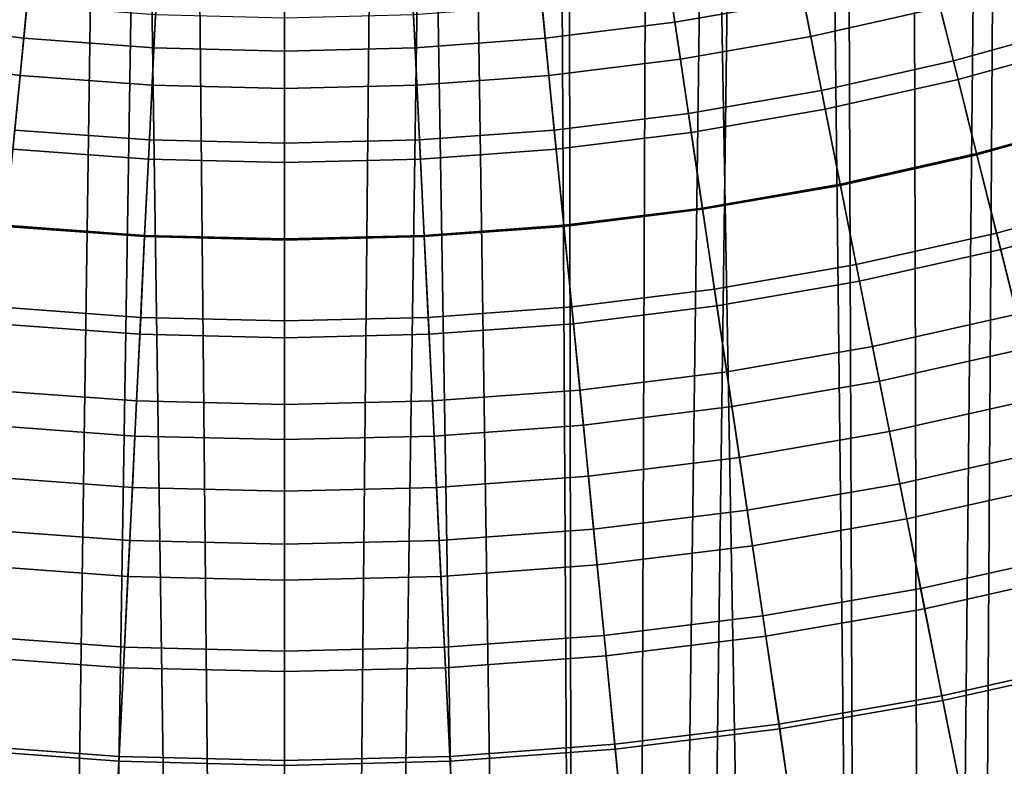
# Model space of a CAD drawing. Extents: x -0.021 to 0.021, y -0.138 to 0.022.
# Drawn here: x -0.003 to 0.007, y -0.034 to -0.026 of the extents above; entities that cross this region are included whole.
import ezdxf

# ---------------------------------------------------------------- set-up
doc = ezdxf.new("R2010")
doc.units = 0
doc.layers.add('L6_CHROM2', color=7, linetype='CONTINUOUS')

msp = doc.modelspace()

# ---------------------------------------------------------------- linework, layer by layer
at = {"layer": 'L6_CHROM2', "color": 8}
for points, invisible_edges in [([(0.00802, -0.016948, 0.109781), (0.007178, -0.017321, 0.109817), (0.006569, -0.117, 0.109841), (0.00802, -0.016948, 0.109781)], 8), ([(0.00985, -0.117, 0.109687), (0.00802, -0.016948, 0.109781), (0.006569, -0.117, 0.109841), (0.00985, -0.117, 0.109687)], 9), ([(0.007178, -0.017321, 0.109817), (0.006319, -0.017653, 0.10985), (0.006569, -0.117, 0.109841), (0.007178, -0.017321, 0.109817)], 8), ([(0.009012, -0.117, 0.106728), (0.007012, -0.018196, 0.106822), (0.00833, -0.017631, 0.106763), (0.009012, -0.117, 0.106728)], 9), ([(0.006569, -0.117, 0.109841), (0.006319, -0.017653, 0.10985), (0.005445, -0.017942, 0.10988), (0.006569, -0.117, 0.109841)], 8), ([(0.004558, -0.018187, 0.109905), (0.006569, -0.117, 0.109841), (0.005445, -0.017942, 0.10988), (0.004558, -0.018187, 0.109905)], 9), ([(0.006569, -0.117, 0.109841), (0.004558, -0.018187, 0.109905), (0.003285, -0.117, 0.109934), (0.006569, -0.117, 0.109841)], 9), ([(0.004558, -0.018187, 0.109905), (0.003659, -0.018389, 0.109926), (0.003285, -0.117, 0.109934), (0.004558, -0.018187, 0.109905)], 8), ([(0.007012, -0.018196, 0.106822), (0.00601, -0.117, 0.10686), (0.005656, -0.018662, 0.106872), (0.007012, -0.018196, 0.106822)], 8), ([(0.007012, -0.018196, 0.106822), (0.009012, -0.117, 0.106728), (0.00601, -0.117, 0.10686), (0.007012, -0.018196, 0.106822)], 9), ([(0.003659, -0.018389, 0.109926), (0.002752, -0.018547, 0.109943), (0.003285, -0.117, 0.109934), (0.003659, -0.018389, 0.109926)], 8), ([(-0.001839, -0.01866, 0.109955), (-0.002753, -0.018547, 0.109943), (-0.003285, -0.117, 0.109934), (-0.001839, -0.01866, 0.109955)], 8), ([(0.003285, -0.117, 0.109934), (0.002752, -0.018547, 0.109943), (0.001839, -0.01866, 0.109955), (0.003285, -0.117, 0.109934)], 8), ([(0, -0.117, 0.109965), (-0.001839, -0.01866, 0.109955), (-0.003285, -0.117, 0.109934), (0, -0.117, 0.109965)], 9), ([(-0.001839, -0.01866, 0.109955), (0, -0.117, 0.109965), (-0.000921, -0.018727, 0.109962), (-0.001839, -0.01866, 0.109955)], 9), ([(0.000921, -0.018727, 0.109962), (0.003285, -0.117, 0.109934), (0.001839, -0.01866, 0.109955), (0.000921, -0.018727, 0.109962)], 9), ([(0.00601, -0.117, 0.10686), (0.004269, -0.019027, 0.106912), (0.005656, -0.018662, 0.106872), (0.00601, -0.117, 0.10686)], 8), ([(0, -0.01875, 0.109965), (-0.000921, -0.018727, 0.109962), (0, -0.117, 0.109965), (0, -0.01875, 0.109965)], 8), ([(0.000921, -0.018727, 0.109962), (0, -0.01875, 0.109965), (0, -0.117, 0.109965), (0.000921, -0.018727, 0.109962)], 8), ([(0.003285, -0.117, 0.109934), (0.000921, -0.018727, 0.109962), (0, -0.117, 0.109965), (0.003285, -0.117, 0.109934)], 9), ([(0.004269, -0.019027, 0.106912), (0.003005, -0.117, 0.106938), (0.002859, -0.019289, 0.106941), (0.004269, -0.019027, 0.106912)], 8), ([(0.00601, -0.117, 0.10686), (0.003005, -0.117, 0.106938), (0.004269, -0.019027, 0.106912), (0.00601, -0.117, 0.10686)], 8), ([(-0.001433, -0.019447, 0.106959), (-0.003005, -0.117, 0.106938), (-0.002858, -0.019289, 0.106941), (-0.001433, -0.019447, 0.106959)], 8), ([(0.003005, -0.117, 0.106938), (0.001435, -0.019447, 0.106959), (0.002859, -0.019289, 0.106941), (0.003005, -0.117, 0.106938)], 8), ([(0, -0.117, 0.106965), (-0.003005, -0.117, 0.106938), (-0.001433, -0.019447, 0.106959), (0, -0.117, 0.106965)], 8), ([(0, -0.117, 0.106965), (-0.001433, -0.019447, 0.106959), (0, -0.0195, 0.106965), (0, -0.117, 0.106965)], 8), ([(0.003005, -0.117, 0.106938), (0, -0.117, 0.106965), (0.001435, -0.019447, 0.106959), (0.003005, -0.117, 0.106938)], 8), ([(0.001435, -0.019447, 0.106959), (0, -0.117, 0.106965), (0, -0.0195, 0.106965), (0.001435, -0.019447, 0.106959)], 8), ([(0.003929, -0.026485, 0.086152), (0.005049, -0.025385, 0.085383), (0.003798, -0.025602, 0.085383), (0.003929, -0.026485, 0.086152)], 9), ([(0.005049, -0.025385, 0.085383), (0.003929, -0.026485, 0.086152), (0.005223, -0.02626, 0.086152), (0.005049, -0.025385, 0.085383)], 9), ([(-0.002624, -0.026646, 0.086152), (-0.003798, -0.025602, 0.085383), (-0.003929, -0.026485, 0.086152), (-0.002624, -0.026646, 0.086152)], 9), ([(-0.003798, -0.025602, 0.085383), (-0.002624, -0.026646, 0.086152), (-0.002537, -0.025758, 0.085383), (-0.003798, -0.025602, 0.085383)], 9), ([(0.002624, -0.026646, 0.086152), (0.003798, -0.025602, 0.085383), (0.002537, -0.025758, 0.085383), (0.002624, -0.026646, 0.086152)], 9), ([(0.003798, -0.025602, 0.085383), (0.002624, -0.026646, 0.086152), (0.003929, -0.026485, 0.086152), (0.003798, -0.025602, 0.085383)], 9), ([(0.006424, -0.025648, 0.081703), (0.005297, -0.026629, 0.082449), (0.005158, -0.025932, 0.081703), (0.006424, -0.025648, 0.081703)], 9), ([(0.005297, -0.026629, 0.082449), (0.006424, -0.025648, 0.081703), (0.006597, -0.026337, 0.082449), (0.005297, -0.026629, 0.082449)], 9), ([(0.006731, -0.026873, 0.086877), (0.007772, -0.025622, 0.086152), (0.006506, -0.025972, 0.086152), (0.006731, -0.026873, 0.086877)], 9), ([(0.007772, -0.025622, 0.086152), (0.006731, -0.026873, 0.086877), (0.008042, -0.02651, 0.086877), (0.007772, -0.025622, 0.086152)], 9), ([(-0.001314, -0.026742, 0.086152), (-0.002537, -0.025758, 0.085383), (-0.002624, -0.026646, 0.086152), (-0.001314, -0.026742, 0.086152)], 9), ([(-0.002537, -0.025758, 0.085383), (-0.001314, -0.026742, 0.086152), (-0.00127, -0.025851, 0.085383), (-0.002537, -0.025758, 0.085383)], 9), ([(0.001314, -0.026742, 0.086152), (0.002537, -0.025758, 0.085383), (0.00127, -0.025851, 0.085383), (0.001314, -0.026742, 0.086152)], 9), ([(0.002537, -0.025758, 0.085383), (0.001314, -0.026742, 0.086152), (0.002624, -0.026646, 0.086152), (0.002537, -0.025758, 0.085383)], 9), ([(0, -0.026775, 0.086152), (-0.00127, -0.025851, 0.085383), (-0.001314, -0.026742, 0.086152), (0, -0.026775, 0.086152)], 9), ([(-0.00127, -0.025851, 0.085383), (0, -0.026775, 0.086152), (0, -0.025883, 0.085383), (-0.00127, -0.025851, 0.085383)], 9), ([(0, -0.025883, 0.085383), (0.001314, -0.026742, 0.086152), (0.00127, -0.025851, 0.085383), (0, -0.025883, 0.085383)], 9), ([(0.001314, -0.026742, 0.086152), (0, -0.025883, 0.085383), (0, -0.026775, 0.086152), (0.001314, -0.026742, 0.086152)], 9), ([(0.005158, -0.025932, 0.081703), (0.003984, -0.026857, 0.082449), (0.00388, -0.026154, 0.081703), (0.005158, -0.025932, 0.081703)], 9), ([(0.003984, -0.026857, 0.082449), (0.005158, -0.025932, 0.081703), (0.005297, -0.026629, 0.082449), (0.003984, -0.026857, 0.082449)], 9), ([(0.005405, -0.027171, 0.086877), (0.006506, -0.025972, 0.086152), (0.005223, -0.02626, 0.086152), (0.005405, -0.027171, 0.086877)], 9), ([(0.006506, -0.025972, 0.086152), (0.005405, -0.027171, 0.086877), (0.006731, -0.026873, 0.086877), (0.006506, -0.025972, 0.086152)], 9), ([(0.007881, -0.025982, 0.082449), (0.006778, -0.027061, 0.08316), (0.006597, -0.026337, 0.082449), (0.007881, -0.025982, 0.082449)], 9), ([(0.006778, -0.027061, 0.08316), (0.007881, -0.025982, 0.082449), (0.008098, -0.026696, 0.08316), (0.006778, -0.027061, 0.08316)], 9), ([(-0.002592, -0.026313, 0.081703), (-0.003984, -0.026857, 0.082449), (-0.00388, -0.026154, 0.081703), (-0.002592, -0.026313, 0.081703)], 9), ([(0.00388, -0.026154, 0.081703), (0.002661, -0.02702, 0.082449), (0.002592, -0.026313, 0.081703), (0.00388, -0.026154, 0.081703)], 9), ([(0.002661, -0.02702, 0.082449), (0.00388, -0.026154, 0.081703), (0.003984, -0.026857, 0.082449), (0.002661, -0.02702, 0.082449)], 9), ([(-0.003984, -0.026857, 0.082449), (-0.002592, -0.026313, 0.081703), (-0.002661, -0.02702, 0.082449), (-0.003984, -0.026857, 0.082449)], 9), ([(-0.001297, -0.026408, 0.081703), (-0.002661, -0.02702, 0.082449), (-0.002592, -0.026313, 0.081703), (-0.001297, -0.026408, 0.081703)], 9), ([(0.002592, -0.026313, 0.081703), (0.001332, -0.027118, 0.082449), (0.001297, -0.026408, 0.081703), (0.002592, -0.026313, 0.081703)], 9), ([(0.001332, -0.027118, 0.082449), (0.002592, -0.026313, 0.081703), (0.002661, -0.02702, 0.082449), (0.001332, -0.027118, 0.082449)], 9), ([(0.004065, -0.027403, 0.086877), (0.005223, -0.02626, 0.086152), (0.003929, -0.026485, 0.086152), (0.004065, -0.027403, 0.086877)], 9), ([(0.005223, -0.02626, 0.086152), (0.004065, -0.027403, 0.086877), (0.005405, -0.027171, 0.086877), (0.005223, -0.02626, 0.086152)], 9), ([(0.006597, -0.026337, 0.082449), (0.005442, -0.027361, 0.08316), (0.005297, -0.026629, 0.082449), (0.006597, -0.026337, 0.082449)], 9), ([(0.005442, -0.027361, 0.08316), (0.006597, -0.026337, 0.082449), (0.006778, -0.027061, 0.08316), (0.005442, -0.027361, 0.08316)], 9), ([(-0.002661, -0.02702, 0.082449), (-0.001297, -0.026408, 0.081703), (-0.001332, -0.027118, 0.082449), (-0.002661, -0.02702, 0.082449)], 9), ([(0, -0.02644, 0.081703), (-0.001332, -0.027118, 0.082449), (-0.001297, -0.026408, 0.081703), (0, -0.02644, 0.081703)], 9), ([(-0.001332, -0.027118, 0.082449), (0, -0.02644, 0.081703), (0, -0.027151, 0.082449), (-0.001332, -0.027118, 0.082449)], 9), ([(0.001297, -0.026408, 0.081703), (0, -0.027151, 0.082449), (0, -0.02644, 0.081703), (0.001297, -0.026408, 0.081703)], 9), ([(0, -0.027151, 0.082449), (0.001297, -0.026408, 0.081703), (0.001332, -0.027118, 0.082449), (0, -0.027151, 0.082449)], 9), ([(-0.003929, -0.026485, 0.086152), (-0.002715, -0.02757, 0.086877), (-0.002624, -0.026646, 0.086152), (-0.003929, -0.026485, 0.086152)], 9), ([(0.002715, -0.02757, 0.086877), (0.003929, -0.026485, 0.086152), (0.002624, -0.026646, 0.086152), (0.002715, -0.02757, 0.086877)], 9), ([(0.003929, -0.026485, 0.086152), (0.002715, -0.02757, 0.086877), (0.004065, -0.027403, 0.086877), (0.003929, -0.026485, 0.086152)], 9), ([(0.006965, -0.027807, 0.087555), (0.008042, -0.02651, 0.086877), (0.006731, -0.026873, 0.086877), (0.006965, -0.027807, 0.087555)], 9), ([(0.008042, -0.02651, 0.086877), (0.006965, -0.027807, 0.087555), (0.008321, -0.027432, 0.087555), (0.008042, -0.02651, 0.086877)], 9), ([(-0.001359, -0.02767, 0.086877), (-0.002624, -0.026646, 0.086152), (-0.002715, -0.02757, 0.086877), (-0.001359, -0.02767, 0.086877)], 9), ([(-0.002624, -0.026646, 0.086152), (-0.001359, -0.02767, 0.086877), (-0.001314, -0.026742, 0.086152), (-0.002624, -0.026646, 0.086152)], 9), ([(0.001359, -0.02767, 0.086877), (0.002624, -0.026646, 0.086152), (0.001314, -0.026742, 0.086152), (0.001359, -0.02767, 0.086877)], 9), ([(0.002624, -0.026646, 0.086152), (0.001359, -0.02767, 0.086877), (0.002715, -0.02757, 0.086877), (0.002624, -0.026646, 0.086152)], 9), ([(0.005297, -0.026629, 0.082449), (0.004093, -0.027595, 0.08316), (0.003984, -0.026857, 0.082449), (0.005297, -0.026629, 0.082449)], 9), ([(0.004093, -0.027595, 0.08316), (0.005297, -0.026629, 0.082449), (0.005442, -0.027361, 0.08316), (0.004093, -0.027595, 0.08316)], 9), ([(0, -0.027703, 0.086877), (-0.001314, -0.026742, 0.086152), (-0.001359, -0.02767, 0.086877), (0, -0.027703, 0.086877)], 9), ([(-0.001314, -0.026742, 0.086152), (0, -0.027703, 0.086877), (0, -0.026775, 0.086152), (-0.001314, -0.026742, 0.086152)], 9), ([(0, -0.026775, 0.086152), (0.001359, -0.02767, 0.086877), (0.001314, -0.026742, 0.086152), (0, -0.026775, 0.086152)], 9), ([(0.008098, -0.026696, 0.08316), (0.006968, -0.027818, 0.083833), (0.006778, -0.027061, 0.08316), (0.008098, -0.026696, 0.08316)], 9), ([(0.006968, -0.027818, 0.083833), (0.008098, -0.026696, 0.08316), (0.008325, -0.027443, 0.083833), (0.006968, -0.027818, 0.083833)], 9), ([(0.001359, -0.02767, 0.086877), (0, -0.026775, 0.086152), (0, -0.027703, 0.086877), (0.001359, -0.02767, 0.086877)], 9), ([(-0.002734, -0.027763, 0.08316), (-0.003984, -0.026857, 0.082449), (-0.002661, -0.02702, 0.082449), (-0.002734, -0.027763, 0.08316)], 9), ([(0.003984, -0.026857, 0.082449), (0.002734, -0.027763, 0.08316), (0.002661, -0.02702, 0.082449), (0.003984, -0.026857, 0.082449)], 9), ([(0.002734, -0.027763, 0.08316), (0.003984, -0.026857, 0.082449), (0.004093, -0.027595, 0.08316), (0.002734, -0.027763, 0.08316)], 9), ([(0.005593, -0.028115, 0.087555), (0.006731, -0.026873, 0.086877), (0.005405, -0.027171, 0.086877), (0.005593, -0.028115, 0.087555)], 9), ([(0.006731, -0.026873, 0.086877), (0.005593, -0.028115, 0.087555), (0.006965, -0.027807, 0.087555), (0.006731, -0.026873, 0.086877)], 9), ([(-0.002661, -0.02702, 0.082449), (-0.001369, -0.027864, 0.08316), (-0.002734, -0.027763, 0.08316), (-0.002661, -0.02702, 0.082449)], 9), ([(-0.001369, -0.027864, 0.08316), (-0.002661, -0.02702, 0.082449), (-0.001332, -0.027118, 0.082449), (-0.001369, -0.027864, 0.08316)], 9), ([(0.002661, -0.02702, 0.082449), (0.001369, -0.027864, 0.08316), (0.001332, -0.027118, 0.082449), (0.002661, -0.02702, 0.082449)], 9), ([(0.001369, -0.027864, 0.08316), (0.002661, -0.02702, 0.082449), (0.002734, -0.027763, 0.08316), (0.001369, -0.027864, 0.08316)], 9), ([(-0.001332, -0.027118, 0.082449), (0, -0.027897, 0.08316), (-0.001369, -0.027864, 0.08316), (-0.001332, -0.027118, 0.082449)], 9), ([(0, -0.027897, 0.08316), (-0.001332, -0.027118, 0.082449), (0, -0.027151, 0.082449), (0, -0.027897, 0.08316)], 9), ([(0.001369, -0.027864, 0.08316), (0, -0.027151, 0.082449), (0.001332, -0.027118, 0.082449), (0.001369, -0.027864, 0.08316)], 9), ([(0.006778, -0.027061, 0.08316), (0.005595, -0.028127, 0.083833), (0.005442, -0.027361, 0.08316), (0.006778, -0.027061, 0.08316)], 9), ([(0.005595, -0.028127, 0.083833), (0.006778, -0.027061, 0.08316), (0.006968, -0.027818, 0.083833), (0.005595, -0.028127, 0.083833)], 9), ([(0, -0.027151, 0.082449), (0.001369, -0.027864, 0.08316), (0, -0.027897, 0.08316), (0, -0.027151, 0.082449)], 9), ([(0.004206, -0.028356, 0.087555), (0.005405, -0.027171, 0.086877), (0.004065, -0.027403, 0.086877), (0.004206, -0.028356, 0.087555)], 9), ([(0.005405, -0.027171, 0.086877), (0.004206, -0.028356, 0.087555), (0.005593, -0.028115, 0.087555), (0.005405, -0.027171, 0.086877)], 9), ([(0.00281, -0.028528, 0.087555), (0.004065, -0.027403, 0.086877), (0.002715, -0.02757, 0.086877), (0.00281, -0.028528, 0.087555)], 9), ([(0.004065, -0.027403, 0.086877), (0.00281, -0.028528, 0.087555), (0.004206, -0.028356, 0.087555), (0.004065, -0.027403, 0.086877)], 9), ([(0.005442, -0.027361, 0.08316), (0.004208, -0.028367, 0.083833), (0.004093, -0.027595, 0.08316), (0.005442, -0.027361, 0.08316)], 9), ([(0.004208, -0.028367, 0.083833), (0.005442, -0.027361, 0.08316), (0.005595, -0.028127, 0.083833), (0.004208, -0.028367, 0.083833)], 9), ([(0.007207, -0.028773, 0.088185), (0.008321, -0.027432, 0.087555), (0.006965, -0.027807, 0.087555), (0.007207, -0.028773, 0.088185)], 9), ([(0.008325, -0.027443, 0.083833), (0.007166, -0.028607, 0.084467), (0.006968, -0.027818, 0.083833), (0.008325, -0.027443, 0.083833)], 9), ([(0.007166, -0.028607, 0.084467), (0.008325, -0.027443, 0.083833), (0.008561, -0.02822, 0.084467), (0.007166, -0.028607, 0.084467)], 9), ([(0.008321, -0.027432, 0.087555), (0.007207, -0.028773, 0.088185), (0.00861, -0.028384, 0.088185), (0.008321, -0.027432, 0.087555)], 9), ([(-0.001407, -0.028632, 0.087555), (-0.002715, -0.02757, 0.086877), (-0.00281, -0.028528, 0.087555), (-0.001407, -0.028632, 0.087555)], 9), ([(-0.002715, -0.02757, 0.086877), (-0.001407, -0.028632, 0.087555), (-0.001359, -0.02767, 0.086877), (-0.002715, -0.02757, 0.086877)], 9), ([(0.001407, -0.028632, 0.087555), (0.002715, -0.02757, 0.086877), (0.001359, -0.02767, 0.086877), (0.001407, -0.028632, 0.087555)], 9), ([(0.002715, -0.02757, 0.086877), (0.001407, -0.028632, 0.087555), (0.00281, -0.028528, 0.087555), (0.002715, -0.02757, 0.086877)], 9), ([(0.004093, -0.027595, 0.08316), (0.002811, -0.02854, 0.083833), (0.002734, -0.027763, 0.08316), (0.004093, -0.027595, 0.08316)], 9), ([(0.002811, -0.02854, 0.083833), (0.004093, -0.027595, 0.08316), (0.004208, -0.028367, 0.083833), (0.002811, -0.02854, 0.083833)], 9), ([(0, -0.028666, 0.087555), (-0.001359, -0.02767, 0.086877), (-0.001407, -0.028632, 0.087555), (0, -0.028666, 0.087555)], 9), ([(-0.001359, -0.02767, 0.086877), (0, -0.028666, 0.087555), (0, -0.027703, 0.086877), (-0.001359, -0.02767, 0.086877)], 9), ([(0, -0.027703, 0.086877), (0.001407, -0.028632, 0.087555), (0.001359, -0.02767, 0.086877), (0, -0.027703, 0.086877)], 9), ([(0.001407, -0.028632, 0.087555), (0, -0.027703, 0.086877), (0, -0.028666, 0.087555), (0.001407, -0.028632, 0.087555)], 9), ([(-0.002734, -0.027763, 0.08316), (-0.001407, -0.028643, 0.083833), (-0.002811, -0.02854, 0.083833), (-0.002734, -0.027763, 0.08316)], 9), ([(-0.001407, -0.028643, 0.083833), (-0.002734, -0.027763, 0.08316), (-0.001369, -0.027864, 0.08316), (-0.001407, -0.028643, 0.083833)], 9), ([(0.002734, -0.027763, 0.08316), (0.001407, -0.028643, 0.083833), (0.001369, -0.027864, 0.08316), (0.002734, -0.027763, 0.08316)], 9), ([(0.001407, -0.028643, 0.083833), (0.002734, -0.027763, 0.08316), (0.002811, -0.02854, 0.083833), (0.001407, -0.028643, 0.083833)], 9), ([(0.005787, -0.029092, 0.088185), (0.006965, -0.027807, 0.087555), (0.005593, -0.028115, 0.087555), (0.005787, -0.029092, 0.088185)], 9), ([(0.006968, -0.027818, 0.083833), (0.005753, -0.028924, 0.084467), (0.005595, -0.028127, 0.083833), (0.006968, -0.027818, 0.083833)], 9), ([(0.005753, -0.028924, 0.084467), (0.006968, -0.027818, 0.083833), (0.007166, -0.028607, 0.084467), (0.005753, -0.028924, 0.084467)], 9), ([(0.006965, -0.027807, 0.087555), (0.005787, -0.029092, 0.088185), (0.007207, -0.028773, 0.088185), (0.006965, -0.027807, 0.087555)], 9), ([(-0.001369, -0.027864, 0.08316), (0, -0.028678, 0.083833), (-0.001407, -0.028643, 0.083833), (-0.001369, -0.027864, 0.08316)], 9), ([(0, -0.028678, 0.083833), (-0.001369, -0.027864, 0.08316), (0, -0.027897, 0.08316), (0, -0.028678, 0.083833)], 9), ([(0.001407, -0.028643, 0.083833), (0, -0.027897, 0.08316), (0.001369, -0.027864, 0.08316), (0.001407, -0.028643, 0.083833)], 9), ([(0, -0.027897, 0.08316), (0.001407, -0.028643, 0.083833), (0, -0.028678, 0.083833), (0, -0.027897, 0.08316)], 9), ([(0.004352, -0.02934, 0.088185), (0.005593, -0.028115, 0.087555), (0.004206, -0.028356, 0.087555), (0.004352, -0.02934, 0.088185)], 9), ([(0.005595, -0.028127, 0.083833), (0.004327, -0.029171, 0.084467), (0.004208, -0.028367, 0.083833), (0.005595, -0.028127, 0.083833)], 9), ([(0.004327, -0.029171, 0.084467), (0.005595, -0.028127, 0.083833), (0.005753, -0.028924, 0.084467), (0.004327, -0.029171, 0.084467)], 9), ([(0.005593, -0.028115, 0.087555), (0.004352, -0.02934, 0.088185), (0.005787, -0.029092, 0.088185), (0.005593, -0.028115, 0.087555)], 9), ([(0.008561, -0.02822, 0.084467), (0.00737, -0.029424, 0.085061), (0.007166, -0.028607, 0.084467), (0.008561, -0.02822, 0.084467)], 9), ([(0.002907, -0.029519, 0.088185), (0.004206, -0.028356, 0.087555), (0.00281, -0.028528, 0.087555), (0.002907, -0.029519, 0.088185)], 9), ([(0.004208, -0.028367, 0.083833), (0.002891, -0.029348, 0.084467), (0.002811, -0.02854, 0.083833), (0.004208, -0.028367, 0.083833)], 9), ([(0.002891, -0.029348, 0.084467), (0.004208, -0.028367, 0.083833), (0.004327, -0.029171, 0.084467), (0.002891, -0.029348, 0.084467)], 9), ([(0.004206, -0.028356, 0.087555), (0.002907, -0.029519, 0.088185), (0.004352, -0.02934, 0.088185), (0.004206, -0.028356, 0.087555)], 9), ([(0.007456, -0.029767, 0.088766), (0.00861, -0.028384, 0.088185), (0.007207, -0.028773, 0.088185), (0.007456, -0.029767, 0.088766)], 9), ([(-0.001455, -0.029626, 0.088185), (-0.00281, -0.028528, 0.087555), (-0.002907, -0.029519, 0.088185), (-0.001455, -0.029626, 0.088185)], 9), ([(-0.00281, -0.028528, 0.087555), (-0.001455, -0.029626, 0.088185), (-0.001407, -0.028632, 0.087555), (-0.00281, -0.028528, 0.087555)], 9), ([(0.001455, -0.029626, 0.088185), (0.00281, -0.028528, 0.087555), (0.001407, -0.028632, 0.087555), (0.001455, -0.029626, 0.088185)], 9), ([(0.00281, -0.028528, 0.087555), (0.001455, -0.029626, 0.088185), (0.002907, -0.029519, 0.088185), (0.00281, -0.028528, 0.087555)], 9), ([(-0.002811, -0.02854, 0.083833), (-0.001447, -0.029455, 0.084467), (-0.002891, -0.029348, 0.084467), (-0.002811, -0.02854, 0.083833)], 9), ([(-0.001447, -0.029455, 0.084467), (-0.002811, -0.02854, 0.083833), (-0.001407, -0.028643, 0.083833), (-0.001447, -0.029455, 0.084467)], 9), ([(0, -0.029662, 0.088185), (-0.001407, -0.028632, 0.087555), (-0.001455, -0.029626, 0.088185), (0, -0.029662, 0.088185)], 9), ([(-0.001407, -0.028632, 0.087555), (0, -0.029662, 0.088185), (0, -0.028666, 0.087555), (-0.001407, -0.028632, 0.087555)], 9), ([(0, -0.028666, 0.087555), (0.001455, -0.029626, 0.088185), (0.001407, -0.028632, 0.087555), (0, -0.028666, 0.087555)], 9), ([(0.002811, -0.02854, 0.083833), (0.001447, -0.029455, 0.084467), (0.001407, -0.028643, 0.083833), (0.002811, -0.02854, 0.083833)], 9), ([(0.001447, -0.029455, 0.084467), (0.002811, -0.02854, 0.083833), (0.002891, -0.029348, 0.084467), (0.001447, -0.029455, 0.084467)], 9), ([(0.007166, -0.028607, 0.084467), (0.005918, -0.02975, 0.085061), (0.005753, -0.028924, 0.084467), (0.007166, -0.028607, 0.084467)], 9), ([(0.005918, -0.02975, 0.085061), (0.007166, -0.028607, 0.084467), (0.00737, -0.029424, 0.085061), (0.005918, -0.02975, 0.085061)], 9), ([(-0.001407, -0.028643, 0.083833), (0, -0.02949, 0.084467), (-0.001447, -0.029455, 0.084467), (-0.001407, -0.028643, 0.083833)], 9), ([(0, -0.02949, 0.084467), (-0.001407, -0.028643, 0.083833), (0, -0.028678, 0.083833), (0, -0.02949, 0.084467)], 9), ([(0.001447, -0.029455, 0.084467), (0, -0.028678, 0.083833), (0.001407, -0.028643, 0.083833), (0.001447, -0.029455, 0.084467)], 9), ([(0.001455, -0.029626, 0.088185), (0, -0.028666, 0.087555), (0, -0.029662, 0.088185), (0.001455, -0.029626, 0.088185)], 9), ([(0, -0.028678, 0.083833), (0.001447, -0.029455, 0.084467), (0, -0.02949, 0.084467), (0, -0.028678, 0.083833)], 9), ([(0.005987, -0.030097, 0.088766), (0.007207, -0.028773, 0.088185), (0.005787, -0.029092, 0.088185), (0.005987, -0.030097, 0.088766)], 9), ([(0.007207, -0.028773, 0.088185), (0.005987, -0.030097, 0.088766), (0.007456, -0.029767, 0.088766), (0.007207, -0.028773, 0.088185)], 9), ([(0.005753, -0.028924, 0.084467), (0.004451, -0.030005, 0.085061), (0.004327, -0.029171, 0.084467), (0.005753, -0.028924, 0.084467)], 9), ([(0.004451, -0.030005, 0.085061), (0.005753, -0.028924, 0.084467), (0.005918, -0.02975, 0.085061), (0.004451, -0.030005, 0.085061)], 9), ([(0.004503, -0.030354, 0.088766), (0.005787, -0.029092, 0.088185), (0.004352, -0.02934, 0.088185), (0.004503, -0.030354, 0.088766)], 9), ([(0.005787, -0.029092, 0.088185), (0.004503, -0.030354, 0.088766), (0.005987, -0.030097, 0.088766), (0.005787, -0.029092, 0.088185)], 9), ([(0.004327, -0.029171, 0.084467), (0.002973, -0.030187, 0.085061), (0.002891, -0.029348, 0.084467), (0.004327, -0.029171, 0.084467)], 9), ([(0.002973, -0.030187, 0.085061), (0.004327, -0.029171, 0.084467), (0.004451, -0.030005, 0.085061), (0.002973, -0.030187, 0.085061)], 9), ([(-0.002891, -0.029348, 0.084467), (-0.001488, -0.030296, 0.085061), (-0.002973, -0.030187, 0.085061), (-0.002891, -0.029348, 0.084467)], 9), ([(-0.001488, -0.030296, 0.085061), (-0.002891, -0.029348, 0.084467), (-0.001447, -0.029455, 0.084467), (-0.001488, -0.030296, 0.085061)], 9), ([(0.002891, -0.029348, 0.084467), (0.001488, -0.030296, 0.085061), (0.001447, -0.029455, 0.084467), (0.002891, -0.029348, 0.084467)], 9), ([(0.001488, -0.030296, 0.085061), (0.002891, -0.029348, 0.084467), (0.002973, -0.030187, 0.085061), (0.001488, -0.030296, 0.085061)], 9), ([(0.003008, -0.030539, 0.088766), (0.004352, -0.02934, 0.088185), (0.002907, -0.029519, 0.088185), (0.003008, -0.030539, 0.088766)], 9), ([(0.004352, -0.02934, 0.088185), (0.003008, -0.030539, 0.088766), (0.004503, -0.030354, 0.088766), (0.004352, -0.02934, 0.088185)], 9), ([(0.00737, -0.029424, 0.085061), (0.006088, -0.030604, 0.085612), (0.005918, -0.02975, 0.085061), (0.00737, -0.029424, 0.085061)], 9), ([(0.006088, -0.030604, 0.085612), (0.00737, -0.029424, 0.085061), (0.007582, -0.030269, 0.085612), (0.006088, -0.030604, 0.085612)], 9), ([(-0.001506, -0.03065, 0.088766), (-0.002907, -0.029519, 0.088185), (-0.003008, -0.030539, 0.088766), (-0.001506, -0.03065, 0.088766)], 9), ([(-0.002907, -0.029519, 0.088185), (-0.001506, -0.03065, 0.088766), (-0.001455, -0.029626, 0.088185), (-0.002907, -0.029519, 0.088185)], 9), ([(-0.001447, -0.029455, 0.084467), (0, -0.030333, 0.085061), (-0.001488, -0.030296, 0.085061), (-0.001447, -0.029455, 0.084467)], 9), ([(0, -0.030333, 0.085061), (-0.001447, -0.029455, 0.084467), (0, -0.02949, 0.084467), (0, -0.030333, 0.085061)], 9), ([(0.001488, -0.030296, 0.085061), (0, -0.02949, 0.084467), (0.001447, -0.029455, 0.084467), (0.001488, -0.030296, 0.085061)], 9), ([(0, -0.02949, 0.084467), (0.001488, -0.030296, 0.085061), (0, -0.030333, 0.085061), (0, -0.02949, 0.084467)], 9), ([(0.001506, -0.03065, 0.088766), (0.002907, -0.029519, 0.088185), (0.001455, -0.029626, 0.088185), (0.001506, -0.03065, 0.088766)], 9), ([(0.002907, -0.029519, 0.088185), (0.001506, -0.03065, 0.088766), (0.003008, -0.030539, 0.088766), (0.002907, -0.029519, 0.088185)], 9), ([(0, -0.030686, 0.088766), (-0.001455, -0.029626, 0.088185), (-0.001506, -0.03065, 0.088766), (0, -0.030686, 0.088766)], 9), ([(-0.001455, -0.029626, 0.088185), (0, -0.030686, 0.088766), (0, -0.029662, 0.088185), (-0.001455, -0.029626, 0.088185)], 9), ([(0, -0.029662, 0.088185), (0.001506, -0.03065, 0.088766), (0.001455, -0.029626, 0.088185), (0, -0.029662, 0.088185)], 9), ([(0.001506, -0.03065, 0.088766), (0, -0.029662, 0.088185), (0, -0.030686, 0.088766), (0.001506, -0.03065, 0.088766)], 9), ([(0.005918, -0.02975, 0.085061), (0.004579, -0.030866, 0.085612), (0.004451, -0.030005, 0.085061), (0.005918, -0.02975, 0.085061)], 9), ([(0.004579, -0.030866, 0.085612), (0.005918, -0.02975, 0.085061), (0.006088, -0.030604, 0.085612), (0.004579, -0.030866, 0.085612)], 9), ([(0.006192, -0.031129, 0.089296), (0.007456, -0.029767, 0.088766), (0.005987, -0.030097, 0.088766), (0.006192, -0.031129, 0.089296)], 9), ([(0.007456, -0.029767, 0.088766), (0.006192, -0.031129, 0.089296), (0.007712, -0.030788, 0.089296), (0.007456, -0.029767, 0.088766)], 9), ([(0.004451, -0.030005, 0.085061), (0.003059, -0.031054, 0.085612), (0.002973, -0.030187, 0.085061), (0.004451, -0.030005, 0.085061)], 9), ([(0.003059, -0.031054, 0.085612), (0.004451, -0.030005, 0.085061), (0.004579, -0.030866, 0.085612), (0.003059, -0.031054, 0.085612)], 9), ([(0.004657, -0.031395, 0.089296), (0.005987, -0.030097, 0.088766), (0.004503, -0.030354, 0.088766), (0.004657, -0.031395, 0.089296)], 9), ([(0.005987, -0.030097, 0.088766), (0.004657, -0.031395, 0.089296), (0.006192, -0.031129, 0.089296), (0.005987, -0.030097, 0.088766)], 9), ([(-0.002973, -0.030187, 0.085061), (-0.001531, -0.031166, 0.085612), (-0.003059, -0.031054, 0.085612), (-0.002973, -0.030187, 0.085061)], 9), ([(-0.001531, -0.031166, 0.085612), (-0.002973, -0.030187, 0.085061), (-0.001488, -0.030296, 0.085061), (-0.001531, -0.031166, 0.085612)], 9), ([(0.002973, -0.030187, 0.085061), (0.001531, -0.031166, 0.085612), (0.001488, -0.030296, 0.085061), (0.002973, -0.030187, 0.085061)], 9), ([(0.001531, -0.031166, 0.085612), (0.002973, -0.030187, 0.085061), (0.003059, -0.031054, 0.085612), (0.001531, -0.031166, 0.085612)], 9), ([(-0.001488, -0.030296, 0.085061), (0, -0.031204, 0.085612), (-0.001531, -0.031166, 0.085612), (-0.001488, -0.030296, 0.085061)], 9), ([(0, -0.031204, 0.085612), (-0.001488, -0.030296, 0.085061), (0, -0.030333, 0.085061), (0, -0.031204, 0.085612)], 9), ([(0.001531, -0.031166, 0.085612), (0, -0.030333, 0.085061), (0.001488, -0.030296, 0.085061), (0.001531, -0.031166, 0.085612)], 9), ([(0.007582, -0.030269, 0.085612), (0.006263, -0.031484, 0.08612), (0.006088, -0.030604, 0.085612), (0.007582, -0.030269, 0.085612)], 9), ([(0.006263, -0.031484, 0.08612), (0.007582, -0.030269, 0.085612), (0.0078, -0.031139, 0.08612), (0.006263, -0.031484, 0.08612)], 9), ([(0, -0.030333, 0.085061), (0.001531, -0.031166, 0.085612), (0, -0.031204, 0.085612), (0, -0.030333, 0.085061)], 9), ([(0.003111, -0.031586, 0.089296), (0.004503, -0.030354, 0.088766), (0.003008, -0.030539, 0.088766), (0.003111, -0.031586, 0.089296)], 9), ([(0.004503, -0.030354, 0.088766), (0.003111, -0.031586, 0.089296), (0.004657, -0.031395, 0.089296), (0.004503, -0.030354, 0.088766)], 9), ([(-0.001557, -0.0317, 0.089296), (-0.003008, -0.030539, 0.088766), (-0.003111, -0.031586, 0.089296), (-0.001557, -0.0317, 0.089296)], 9), ([(-0.003008, -0.030539, 0.088766), (-0.001557, -0.0317, 0.089296), (-0.001506, -0.03065, 0.088766), (-0.003008, -0.030539, 0.088766)], 9), ([(0.001557, -0.0317, 0.089296), (0.003008, -0.030539, 0.088766), (0.001506, -0.03065, 0.088766), (0.001557, -0.0317, 0.089296)], 9), ([(0.003008, -0.030539, 0.088766), (0.001557, -0.0317, 0.089296), (0.003111, -0.031586, 0.089296), (0.003008, -0.030539, 0.088766)], 9), ([(0.006088, -0.030604, 0.085612), (0.00471, -0.031753, 0.08612), (0.004579, -0.030866, 0.085612), (0.006088, -0.030604, 0.085612)], 9), ([(0.00471, -0.031753, 0.08612), (0.006088, -0.030604, 0.085612), (0.006263, -0.031484, 0.08612), (0.00471, -0.031753, 0.08612)], 9), ([(0, -0.031739, 0.089296), (-0.001506, -0.03065, 0.088766), (-0.001557, -0.0317, 0.089296), (0, -0.031739, 0.089296)], 9), ([(-0.001506, -0.03065, 0.088766), (0, -0.031739, 0.089296), (0, -0.030686, 0.088766), (-0.001506, -0.03065, 0.088766)], 9), ([(0, -0.030686, 0.088766), (0.001557, -0.0317, 0.089296), (0.001506, -0.03065, 0.088766), (0, -0.030686, 0.088766)], 9), ([(0.001557, -0.0317, 0.089296), (0, -0.030686, 0.088766), (0, -0.031739, 0.089296), (0.001557, -0.0317, 0.089296)], 9), ([(0.006402, -0.032185, 0.089773), (0.007712, -0.030788, 0.089296), (0.006192, -0.031129, 0.089296), (0.006402, -0.032185, 0.089773)], 9), ([(0.007712, -0.030788, 0.089296), (0.006402, -0.032185, 0.089773), (0.007974, -0.031832, 0.089773), (0.007712, -0.030788, 0.089296)], 9), ([(0.004579, -0.030866, 0.085612), (0.003146, -0.031946, 0.08612), (0.003059, -0.031054, 0.085612), (0.004579, -0.030866, 0.085612)], 9), ([(0.003146, -0.031946, 0.08612), (0.004579, -0.030866, 0.085612), (0.00471, -0.031753, 0.08612), (0.003146, -0.031946, 0.08612)], 9), ([(-0.003059, -0.031054, 0.085612), (-0.001575, -0.032062, 0.08612), (-0.003146, -0.031946, 0.08612), (-0.003059, -0.031054, 0.085612)], 9), ([(-0.001575, -0.032062, 0.08612), (-0.003059, -0.031054, 0.085612), (-0.001531, -0.031166, 0.085612), (-0.001575, -0.032062, 0.08612)], 9), ([(0.003059, -0.031054, 0.085612), (0.001575, -0.032062, 0.08612), (0.001531, -0.031166, 0.085612), (0.003059, -0.031054, 0.085612)], 9), ([(0.001575, -0.032062, 0.08612), (0.003059, -0.031054, 0.085612), (0.003146, -0.031946, 0.08612), (0.001575, -0.032062, 0.08612)], 9), ([(-0.001531, -0.031166, 0.085612), (0, -0.032101, 0.08612), (-0.001575, -0.032062, 0.08612), (-0.001531, -0.031166, 0.085612)], 9), ([(0, -0.032101, 0.08612), (-0.001531, -0.031166, 0.085612), (0, -0.031204, 0.085612), (0, -0.032101, 0.08612)], 9), ([(0.001575, -0.032062, 0.08612), (0, -0.031204, 0.085612), (0.001531, -0.031166, 0.085612), (0.001575, -0.032062, 0.08612)], 9), ([(0, -0.031204, 0.085612), (0.001575, -0.032062, 0.08612), (0, -0.032101, 0.08612), (0, -0.031204, 0.085612)], 9), ([(0.004815, -0.03246, 0.089773), (0.006192, -0.031129, 0.089296), (0.004657, -0.031395, 0.089296), (0.004815, -0.03246, 0.089773)], 9), ([(0.006192, -0.031129, 0.089296), (0.004815, -0.03246, 0.089773), (0.006402, -0.032185, 0.089773), (0.006192, -0.031129, 0.089296)], 9), ([(0.0078, -0.031139, 0.08612), (0.006442, -0.032387, 0.086584), (0.006263, -0.031484, 0.08612), (0.0078, -0.031139, 0.08612)], 9), ([(0.006442, -0.032387, 0.086584), (0.0078, -0.031139, 0.08612), (0.008024, -0.032032, 0.086584), (0.006442, -0.032387, 0.086584)], 9), ([(0.003216, -0.032658, 0.089773), (0.004657, -0.031395, 0.089296), (0.003111, -0.031586, 0.089296), (0.003216, -0.032658, 0.089773)], 9), ([(0.004657, -0.031395, 0.089296), (0.003216, -0.032658, 0.089773), (0.004815, -0.03246, 0.089773), (0.004657, -0.031395, 0.089296)], 9), ([(0.006263, -0.031484, 0.08612), (0.004845, -0.032664, 0.086584), (0.00471, -0.031753, 0.08612), (0.006263, -0.031484, 0.08612)], 9), ([(0.004845, -0.032664, 0.086584), (0.006263, -0.031484, 0.08612), (0.006442, -0.032387, 0.086584), (0.004845, -0.032664, 0.086584)], 9), ([(-0.00161, -0.032776, 0.089773), (-0.003111, -0.031586, 0.089296), (-0.003216, -0.032658, 0.089773), (-0.00161, -0.032776, 0.089773)], 9), ([(-0.003111, -0.031586, 0.089296), (-0.00161, -0.032776, 0.089773), (-0.001557, -0.0317, 0.089296), (-0.003111, -0.031586, 0.089296)], 9), ([(0.00161, -0.032776, 0.089773), (0.003111, -0.031586, 0.089296), (0.001557, -0.0317, 0.089296), (0.00161, -0.032776, 0.089773)], 9), ([(0.003111, -0.031586, 0.089296), (0.00161, -0.032776, 0.089773), (0.003216, -0.032658, 0.089773), (0.003111, -0.031586, 0.089296)], 9), ([(0, -0.032816, 0.089773), (-0.001557, -0.0317, 0.089296), (-0.00161, -0.032776, 0.089773), (0, -0.032816, 0.089773)], 9), ([(-0.001557, -0.0317, 0.089296), (0, -0.032816, 0.089773), (0, -0.031739, 0.089296), (-0.001557, -0.0317, 0.089296)], 9), ([(0, -0.031739, 0.089296), (0.00161, -0.032776, 0.089773), (0.001557, -0.0317, 0.089296), (0, -0.031739, 0.089296)], 9), ([(0.00161, -0.032776, 0.089773), (0, -0.031739, 0.089296), (0, -0.032816, 0.089773), (0.00161, -0.032776, 0.089773)], 9), ([(0.00471, -0.031753, 0.08612), (0.003237, -0.032862, 0.086584), (0.003146, -0.031946, 0.08612), (0.00471, -0.031753, 0.08612)], 9), ([(0.003237, -0.032862, 0.086584), (0.00471, -0.031753, 0.08612), (0.004845, -0.032664, 0.086584), (0.003237, -0.032862, 0.086584)], 9), ([(0.006616, -0.033263, 0.090197), (0.007974, -0.031832, 0.089773), (0.006402, -0.032185, 0.089773), (0.006616, -0.033263, 0.090197)], 9), ([(0.007974, -0.031832, 0.089773), (0.006616, -0.033263, 0.090197), (0.008241, -0.032898, 0.090197), (0.007974, -0.031832, 0.089773)], 9), ([(-0.003146, -0.031946, 0.08612), (-0.00162, -0.032982, 0.086584), (-0.003237, -0.032862, 0.086584), (-0.003146, -0.031946, 0.08612)], 9), ([(-0.00162, -0.032982, 0.086584), (-0.003146, -0.031946, 0.08612), (-0.001575, -0.032062, 0.08612), (-0.00162, -0.032982, 0.086584)], 9), ([(0.003146, -0.031946, 0.08612), (0.00162, -0.032982, 0.086584), (0.001575, -0.032062, 0.08612), (0.003146, -0.031946, 0.08612)], 9), ([(0.00162, -0.032982, 0.086584), (0.003146, -0.031946, 0.08612), (0.003237, -0.032862, 0.086584), (0.00162, -0.032982, 0.086584)], 9), ([(-0.001575, -0.032062, 0.08612), (0, -0.033021, 0.086584), (-0.00162, -0.032982, 0.086584), (-0.001575, -0.032062, 0.08612)], 9), ([(0, -0.033021, 0.086584), (-0.001575, -0.032062, 0.08612), (0, -0.032101, 0.08612), (0, -0.033021, 0.086584)], 9), ([(0.00162, -0.032982, 0.086584), (0, -0.032101, 0.08612), (0.001575, -0.032062, 0.08612), (0.00162, -0.032982, 0.086584)], 9), ([(0, -0.032101, 0.08612), (0.00162, -0.032982, 0.086584), (0, -0.033021, 0.086584), (0, -0.032101, 0.08612)], 9), ([(0.008024, -0.032032, 0.086584), (0.006626, -0.033311, 0.087001), (0.006442, -0.032387, 0.086584), (0.008024, -0.032032, 0.086584)], 9), ([(0.006626, -0.033311, 0.087001), (0.008024, -0.032032, 0.086584), (0.008252, -0.032946, 0.087001), (0.006626, -0.033311, 0.087001)], 9), ([(0.004976, -0.033548, 0.090197), (0.006402, -0.032185, 0.089773), (0.004815, -0.03246, 0.089773), (0.004976, -0.033548, 0.090197)], 9), ([(0.006402, -0.032185, 0.089773), (0.004976, -0.033548, 0.090197), (0.006616, -0.033263, 0.090197), (0.006402, -0.032185, 0.089773)], 9), ([(0.006442, -0.032387, 0.086584), (0.004984, -0.033596, 0.087001), (0.004845, -0.032664, 0.086584), (0.006442, -0.032387, 0.086584)], 9), ([(0.004984, -0.033596, 0.087001), (0.006442, -0.032387, 0.086584), (0.006626, -0.033311, 0.087001), (0.004984, -0.033596, 0.087001)], 9), ([(0.003324, -0.033751, 0.090197), (0.004815, -0.03246, 0.089773), (0.003216, -0.032658, 0.089773), (0.003324, -0.033751, 0.090197)], 9), ([(0.004815, -0.03246, 0.089773), (0.003324, -0.033751, 0.090197), (0.004976, -0.033548, 0.090197), (0.004815, -0.03246, 0.089773)], 9), ([(-0.001664, -0.033874, 0.090197), (-0.003216, -0.032658, 0.089773), (-0.003324, -0.033751, 0.090197), (-0.001664, -0.033874, 0.090197)], 9), ([(-0.003216, -0.032658, 0.089773), (-0.001664, -0.033874, 0.090197), (-0.00161, -0.032776, 0.089773), (-0.003216, -0.032658, 0.089773)], 9), ([(0.001664, -0.033874, 0.090197), (0.003216, -0.032658, 0.089773), (0.00161, -0.032776, 0.089773), (0.001664, -0.033874, 0.090197)], 9), ([(0.003216, -0.032658, 0.089773), (0.001664, -0.033874, 0.090197), (0.003324, -0.033751, 0.090197), (0.003216, -0.032658, 0.089773)], 9), ([(0.004845, -0.032664, 0.086584), (0.003329, -0.0338, 0.087001), (0.003237, -0.032862, 0.086584), (0.004845, -0.032664, 0.086584)], 9), ([(0.003329, -0.0338, 0.087001), (0.004845, -0.032664, 0.086584), (0.004984, -0.033596, 0.087001), (0.003329, -0.0338, 0.087001)], 9), ([(0, -0.033915, 0.090197), (-0.00161, -0.032776, 0.089773), (-0.001664, -0.033874, 0.090197), (0, -0.033915, 0.090197)], 9), ([(-0.00161, -0.032776, 0.089773), (0, -0.033915, 0.090197), (0, -0.032816, 0.089773), (-0.00161, -0.032776, 0.089773)], 9), ([(0, -0.032816, 0.089773), (0.001664, -0.033874, 0.090197), (0.00161, -0.032776, 0.089773), (0, -0.032816, 0.089773)], 9), ([(-0.003237, -0.032862, 0.086584), (-0.001667, -0.033923, 0.087001), (-0.003329, -0.0338, 0.087001), (-0.003237, -0.032862, 0.086584)], 9), ([(-0.001667, -0.033923, 0.087001), (-0.003237, -0.032862, 0.086584), (-0.00162, -0.032982, 0.086584), (-0.001667, -0.033923, 0.087001)], 9), ([(0.001664, -0.033874, 0.090197), (0, -0.032816, 0.089773), (0, -0.033915, 0.090197), (0.001664, -0.033874, 0.090197)], 9), ([(0.003237, -0.032862, 0.086584), (0.001667, -0.033923, 0.087001), (0.00162, -0.032982, 0.086584), (0.003237, -0.032862, 0.086584)], 9), ([(0.001667, -0.033923, 0.087001), (0.003237, -0.032862, 0.086584), (0.003329, -0.0338, 0.087001), (0.001667, -0.033923, 0.087001)], 9), ([(-0.00162, -0.032982, 0.086584), (0, -0.033964, 0.087001), (-0.001667, -0.033923, 0.087001), (-0.00162, -0.032982, 0.086584)], 9), ([(0, -0.033964, 0.087001), (-0.00162, -0.032982, 0.086584), (0, -0.033021, 0.086584), (0, -0.033964, 0.087001)], 9), ([(0.001667, -0.033923, 0.087001), (0, -0.033021, 0.086584), (0.00162, -0.032982, 0.086584), (0.001667, -0.033923, 0.087001)], 9), ([(0.006835, -0.03436, 0.090567), (0.008241, -0.032898, 0.090197), (0.006616, -0.033263, 0.090197), (0.006835, -0.03436, 0.090567)], 9), ([(0.008252, -0.032946, 0.087001), (0.006814, -0.034254, 0.087372), (0.006626, -0.033311, 0.087001), (0.008252, -0.032946, 0.087001)], 9), ([(0.006814, -0.034254, 0.087372), (0.008252, -0.032946, 0.087001), (0.008486, -0.033879, 0.087372), (0.006814, -0.034254, 0.087372)], 9), ([(0.008241, -0.032898, 0.090197), (0.006835, -0.03436, 0.090567), (0.008512, -0.033983, 0.090567), (0.008241, -0.032898, 0.090197)], 9), ([(0, -0.033021, 0.086584), (0.001667, -0.033923, 0.087001), (0, -0.033964, 0.087001), (0, -0.033021, 0.086584)], 9), ([(0.00514, -0.034654, 0.090567), (0.006616, -0.033263, 0.090197), (0.004976, -0.033548, 0.090197), (0.00514, -0.034654, 0.090567)], 9), ([(0.006616, -0.033263, 0.090197), (0.00514, -0.034654, 0.090567), (0.006835, -0.03436, 0.090567), (0.006616, -0.033263, 0.090197)], 9), ([(0.006626, -0.033311, 0.087001), (0.005125, -0.034547, 0.087372), (0.004984, -0.033596, 0.087001), (0.006626, -0.033311, 0.087001)], 9), ([(0.005125, -0.034547, 0.087372), (0.006626, -0.033311, 0.087001), (0.006814, -0.034254, 0.087372), (0.005125, -0.034547, 0.087372)], 9), ([(0.003434, -0.034864, 0.090567), (0.004976, -0.033548, 0.090197), (0.003324, -0.033751, 0.090197), (0.003434, -0.034864, 0.090567)], 9), ([(0.004976, -0.033548, 0.090197), (0.003434, -0.034864, 0.090567), (0.00514, -0.034654, 0.090567), (0.004976, -0.033548, 0.090197)], 9), ([(0.004984, -0.033596, 0.087001), (0.003423, -0.034757, 0.087372), (0.003329, -0.0338, 0.087001), (0.004984, -0.033596, 0.087001)], 9), ([(0.003423, -0.034757, 0.087372), (0.004984, -0.033596, 0.087001), (0.005125, -0.034547, 0.087372), (0.003423, -0.034757, 0.087372)], 9), ([(-0.001719, -0.034991, 0.090567), (-0.003324, -0.033751, 0.090197), (-0.003434, -0.034864, 0.090567), (-0.001719, -0.034991, 0.090567)], 9), ([(-0.003324, -0.033751, 0.090197), (-0.001719, -0.034991, 0.090567), (-0.001664, -0.033874, 0.090197), (-0.003324, -0.033751, 0.090197)], 9), ([(0.001719, -0.034991, 0.090567), (0.003324, -0.033751, 0.090197), (0.001664, -0.033874, 0.090197), (0.001719, -0.034991, 0.090567)], 9), ([(0.003324, -0.033751, 0.090197), (0.001719, -0.034991, 0.090567), (0.003434, -0.034864, 0.090567), (0.003324, -0.033751, 0.090197)], 9), ([(-0.003329, -0.0338, 0.087001), (-0.001714, -0.034883, 0.087372), (-0.003423, -0.034757, 0.087372), (-0.003329, -0.0338, 0.087001)], 9), ([(-0.001714, -0.034883, 0.087372), (-0.003329, -0.0338, 0.087001), (-0.001667, -0.033923, 0.087001), (-0.001714, -0.034883, 0.087372)], 9), ([(0, -0.035033, 0.090567), (-0.001664, -0.033874, 0.090197), (-0.001719, -0.034991, 0.090567), (0, -0.035033, 0.090567)], 9), ([(-0.001664, -0.033874, 0.090197), (0, -0.035033, 0.090567), (0, -0.033915, 0.090197), (-0.001664, -0.033874, 0.090197)], 9), ([(0, -0.033915, 0.090197), (0.001719, -0.034991, 0.090567), (0.001664, -0.033874, 0.090197), (0, -0.033915, 0.090197)], 9), ([(0.003329, -0.0338, 0.087001), (0.001714, -0.034883, 0.087372), (0.001667, -0.033923, 0.087001), (0.003329, -0.0338, 0.087001)], 9), ([(0.001714, -0.034883, 0.087372), (0.003329, -0.0338, 0.087001), (0.003423, -0.034757, 0.087372), (0.001714, -0.034883, 0.087372)], 9), ([(0.008486, -0.033879, 0.087372), (0.007005, -0.035214, 0.087696), (0.006814, -0.034254, 0.087372), (0.008486, -0.033879, 0.087372)], 9), ([(0.007005, -0.035214, 0.087696), (0.008486, -0.033879, 0.087372), (0.008724, -0.034828, 0.087696), (0.007005, -0.035214, 0.087696)], 9), ([(-0.001667, -0.033923, 0.087001), (0, -0.034925, 0.087372), (-0.001714, -0.034883, 0.087372), (-0.001667, -0.033923, 0.087001)], 9), ([(0, -0.034925, 0.087372), (-0.001667, -0.033923, 0.087001), (0, -0.033964, 0.087001), (0, -0.034925, 0.087372)], 9), ([(0.001719, -0.034991, 0.090567), (0, -0.033915, 0.090197), (0, -0.035033, 0.090567), (0.001719, -0.034991, 0.090567)], 9), ([(0.001714, -0.034883, 0.087372), (0, -0.033964, 0.087001), (0.001667, -0.033923, 0.087001), (0.001714, -0.034883, 0.087372)], 9), ([(0, -0.033964, 0.087001), (0.001714, -0.034883, 0.087372), (0, -0.034925, 0.087372), (0, -0.033964, 0.087001)], 9)]:
    msp.add_3dface(points, dxfattribs=dict(at, invisible_edges=invisible_edges))

doc.saveas('drawing.dxf')
